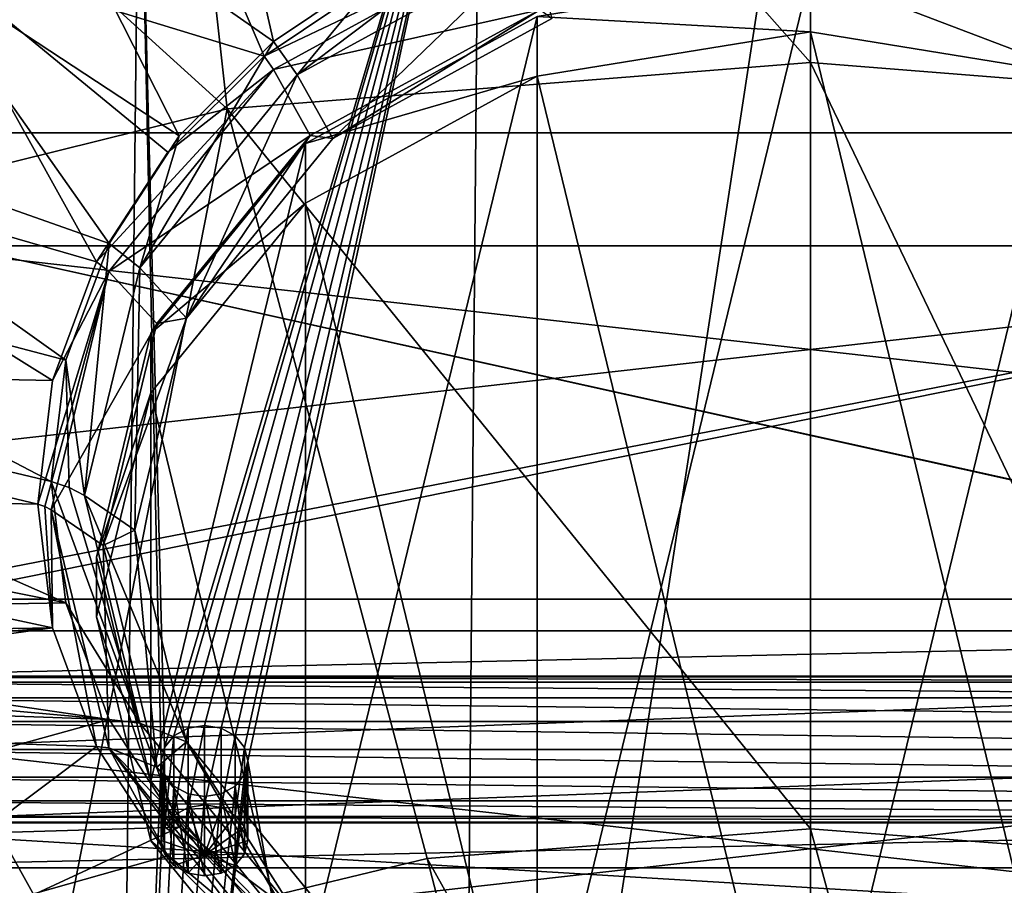
# Model space of a CAD drawing. Units: millimetres. Extents: x -100 to 100, y -71 to 71.
# Drawn here: x -23 to 6, y 23 to 48 of the extents above; entities that cross this region are included whole.
import ezdxf

# ---------------------------------------------------------------- set-up
doc = ezdxf.new("R2010")
doc.units = ezdxf.units.MM
doc.header["$LTSCALE"] = 19.707494
for name, color, linetype in [('133', 7, 'CONTINUOUS'), ('134', 7, 'CONTINUOUS'), ('14', 7, 'CONTINUOUS'), ('15', 7, 'CONTINUOUS'), ('16', 7, 'CONTINUOUS'), ('17', 7, 'CONTINUOUS'), ('193', 7, 'CONTINUOUS'), ('210', 7, 'CONTINUOUS'), ('211', 7, 'CONTINUOUS'), ('212', 7, 'CONTINUOUS'), ('213', 7, 'CONTINUOUS'), ('23', 7, 'CONTINUOUS'), ('24', 7, 'CONTINUOUS'), ('3', 7, 'CONTINUOUS'), ('34', 7, 'CONTINUOUS'), ('35', 7, 'CONTINUOUS'), ('4', 7, 'CONTINUOUS'), ('457', 7, 'CONTINUOUS'), ('458', 7, 'CONTINUOUS'), ('459', 7, 'CONTINUOUS'), ('460', 7, 'CONTINUOUS'), ('49', 7, 'CONTINUOUS'), ('5', 7, 'CONTINUOUS'), ('50', 7, 'CONTINUOUS'), ('554', 7, 'CONTINUOUS'), ('555', 7, 'CONTINUOUS'), ('562', 7, 'CONTINUOUS'), ('586', 7, 'CONTINUOUS'), ('587', 7, 'CONTINUOUS'), ('6', 7, 'CONTINUOUS')]:
    doc.layers.add(name, color=color, linetype=linetype)

msp = doc.modelspace()

# ---------------------------------------------------------------- linework, layer by layer
at = {"layer": '133', "color": 7, "linetype": 'CONTINUOUS'}
for points in [[(19.436, 68.255, 159.948), (0, 69.608, 161.302), (16.836, 44.959, 149.356), (19.436, 68.255, 159.948)], [(16.836, 44.959, 149.356), (0, 69.608, 161.302), (0, 46.3, 150.698), (16.836, 44.959, 149.356)], [(16.836, 44.959, 149.356), (0, 46.3, 150.698), (11.03, 23.322, 136.895), (16.836, 44.959, 149.356)], [(11.03, 23.322, 136.895), (0, 46.3, 150.698), (0, 24.178, 137.751), (11.03, 23.322, 136.895)], [(11.03, 23.322, 136.895), (0, 24.178, 137.751), (5.803, 3.025, 122.135), (11.03, 23.322, 136.895)], [(0, 24.178, 137.751), (0, 3.498, 122.608), (5.803, 3.025, 122.135), (0, 24.178, 137.751)]]:
    msp.add_3dface(points, dxfattribs=at)
at = {"layer": '134', "color": 7, "linetype": 'CONTINUOUS'}
for points in [[(0, 46.3, 150.698), (0, 69.608, 161.302), (-19.436, 68.255, 159.948), (0, 46.3, 150.698)], [(-19.436, 68.255, 159.948), (-38.125, 64.247, 155.938), (-16.849, 44.957, 149.354), (-19.436, 68.255, 159.948)], [(0, 46.3, 150.698), (-19.436, 68.255, 159.948), (-16.849, 44.957, 149.354), (0, 46.3, 150.698)], [(-16.849, 44.957, 149.354), (-38.125, 64.247, 155.938), (-32.852, 40.994, 145.389), (-16.849, 44.957, 149.354)], [(0, 24.178, 137.751), (0, 46.3, 150.698), (-16.849, 44.957, 149.354), (0, 24.178, 137.751)], [(-16.849, 44.957, 149.354), (-32.852, 40.994, 145.389), (-21.607, 20.772, 134.343), (-16.849, 44.957, 149.354)], [(-16.849, 44.957, 149.354), (-21.607, 20.772, 134.343), (-11.069, 23.316, 136.889), (-16.849, 44.957, 149.354)], [(0, 24.178, 137.751), (-16.849, 44.957, 149.354), (-11.069, 23.316, 136.889), (0, 24.178, 137.751)], [(-32.852, 40.994, 145.389), (-31.109, 16.666, 130.236), (-21.607, 20.772, 134.343), (-32.852, 40.994, 145.389)], [(0, 3.498, 122.608), (0, 24.178, 137.751), (-11.069, 23.316, 136.889), (0, 3.498, 122.608)], [(-21.607, 20.772, 134.343), (-5.81, 3.024, 122.134), (-11.069, 23.316, 136.889), (-21.607, 20.772, 134.343)], [(-5.81, 3.024, 122.134), (0, 3.498, 122.608), (-11.069, 23.316, 136.889), (-5.81, 3.024, 122.134)]]:
    msp.add_3dface(points, dxfattribs=at)
at = {"layer": '14', "color": 7, "linetype": 'CONTINUOUS', "true_color": 0xffffe6}
for points in [[(-38.765, 37.455, 113.278), (-40.38, 33.931, 109.847), (-22.321, 33.548, 118.858), (-38.765, 37.455, 113.278)], [(-40.38, 33.931, 109.847), (-41.427, 29.65, 105.78), (-21.892, 29.981, 116.36), (-40.38, 33.931, 109.847)], [(-22.321, 33.548, 118.858), (-40.38, 33.931, 109.847), (-21.892, 29.981, 116.36), (-22.321, 33.548, 118.858)], [(-41.571, 28.445, 104.645), (-41.677, 27.255, 103.513), (-21.892, 29.981, 116.36), (-41.571, 28.445, 104.645)], [(-21.892, 29.981, 116.36), (-41.677, 27.255, 103.513), (-20.621, 26.551, 113.959), (-21.892, 29.981, 116.36)], [(-41.427, 29.65, 105.78), (-41.571, 28.445, 104.645), (-21.892, 29.981, 116.36), (-41.427, 29.65, 105.78)], [(-20.621, 26.551, 113.959), (-41.677, 27.255, 103.513), (-28.612, 20.559, 103.566), (-20.621, 26.551, 113.959)], [(-18.559, 23.39, 111.745), (-20.621, 26.551, 113.959), (-28.612, 20.559, 103.566), (-18.559, 23.39, 111.745)], [(-15.783, 20.619, 109.805), (-18.559, 23.39, 111.745), (-28.612, 20.559, 103.566), (-15.783, 20.619, 109.805)]]:
    msp.add_3dface(points, dxfattribs=at)
at = {"layer": '15', "color": 7, "linetype": 'CONTINUOUS', "true_color": 0xffffe6}
for points in [[(-25.59, 49.484, 125.764), (-15.783, 46.476, 127.911), (-18.349, 52.487, 129.146), (-25.59, 49.484, 125.764)], [(-15.783, 46.476, 127.911), (-12.401, 48.75, 129.503), (-18.349, 52.487, 129.146), (-15.783, 46.476, 127.911)], [(-33.283, 44.209, 120.114), (-20.621, 40.545, 123.757), (-25.59, 49.484, 125.764), (-33.283, 44.209, 120.114)], [(-18.559, 43.706, 125.971), (-15.783, 46.476, 127.911), (-25.59, 49.484, 125.764), (-18.559, 43.706, 125.971)], [(-20.621, 40.545, 123.757), (-18.559, 43.706, 125.971), (-25.59, 49.484, 125.764), (-20.621, 40.545, 123.757)], [(-38.765, 37.455, 113.278), (-21.892, 37.115, 121.355), (-33.283, 44.209, 120.114), (-38.765, 37.455, 113.278)], [(-21.892, 37.115, 121.355), (-20.621, 40.545, 123.757), (-33.283, 44.209, 120.114), (-21.892, 37.115, 121.355)], [(-38.765, 37.455, 113.278), (-22.321, 33.548, 118.858), (-21.892, 37.115, 121.355), (-38.765, 37.455, 113.278)]]:
    msp.add_3dface(points, dxfattribs=at)
at = {"layer": '16', "color": 7, "linetype": 'CONTINUOUS', "true_color": 0xffffe6}
for points in [[(-20.43, 32.356, 120.559), (-21.937, 33.387, 119.088), (-20.267, 26.51, 114.273), (-20.43, 32.356, 120.559)], [(-18.876, 25.954, 116.077), (-20.43, 32.356, 120.559), (-20.267, 26.51, 114.273), (-18.876, 25.954, 116.077)], [(-14.449, 20.525, 112.275), (-18.876, 25.954, 116.077), (-20.267, 26.51, 114.273), (-14.449, 20.525, 112.275)], [(-15.512, 20.68, 110.191), (-14.449, 20.525, 112.275), (-20.267, 26.51, 114.273), (-15.512, 20.68, 110.191)]]:
    msp.add_3dface(points, dxfattribs=at)
at = {"layer": '17', "color": 7, "linetype": 'CONTINUOUS', "true_color": 0xffffe6}
for points in [[(-15.512, 46.093, 127.985), (-7.82, 47.817, 131.385), (-8.395, 49.989, 130.713), (-15.512, 46.093, 127.985)], [(-14.449, 44.188, 128.844), (-7.82, 47.817, 131.385), (-15.512, 46.093, 127.985), (-14.449, 44.188, 128.844)], [(-20.267, 40.263, 123.903), (-14.449, 44.188, 128.844), (-15.512, 46.093, 127.985), (-20.267, 40.263, 123.903)], [(-18.876, 38.759, 125.042), (-14.449, 44.188, 128.844), (-20.267, 40.263, 123.903), (-18.876, 38.759, 125.042)], [(-21.937, 33.387, 119.088), (-18.876, 38.759, 125.042), (-20.267, 40.263, 123.903), (-21.937, 33.387, 119.088)], [(-20.43, 32.356, 120.559), (-18.876, 38.759, 125.042), (-21.937, 33.387, 119.088), (-20.43, 32.356, 120.559)]]:
    msp.add_3dface(points, dxfattribs=at)
at = {"layer": '193', "color": 7, "linetype": 'CONTINUOUS'}
for points in [[(0, -8.626, 105.107), (-10.133, -8.234, 105.382), (0, 57.881, 151.676), (0, -8.626, 105.107)], [(0, 57.881, 151.676), (-10.133, -8.234, 105.382), (-9.553, 57.21, 151.206), (0, 57.881, 151.676)], [(13.546, 56.532, 150.731), (0, -8.626, 105.107), (0, 57.881, 151.676), (13.546, 56.532, 150.731)], [(-9.553, 57.21, 151.206), (-18.655, 26.526, 129.721), (-19.391, 55.111, 149.737), (-9.553, 57.21, 151.206)], [(-18.384, 26.858, 129.953), (-18.655, 26.526, 129.721), (-9.553, 57.21, 151.206), (-18.384, 26.858, 129.953)], [(-17.978, 27.08, 130.109), (-18.384, 26.858, 129.953), (-9.553, 57.21, 151.206), (-17.978, 27.08, 130.109)], [(-17.5, 27.158, 130.163), (-17.978, 27.08, 130.109), (-9.553, 57.21, 151.206), (-17.5, 27.158, 130.163)], [(-17.022, 27.08, 130.109), (-17.5, 27.158, 130.163), (-9.553, 57.21, 151.206), (-17.022, 27.08, 130.109)], [(-16.616, 26.858, 129.953), (-17.022, 27.08, 130.109), (-9.553, 57.21, 151.206), (-16.616, 26.858, 129.953)], [(-16.345, 26.526, 129.721), (-16.616, 26.858, 129.953), (-9.553, 57.21, 151.206), (-16.345, 26.526, 129.721)], [(-16.25, 26.134, 129.446), (-16.345, 26.526, 129.721), (-9.553, 57.21, 151.206), (-16.25, 26.134, 129.446)], [(-10.133, -8.234, 105.382), (-16.25, 26.134, 129.446), (-9.553, 57.21, 151.206), (-10.133, -8.234, 105.382)], [(13.766, -7.906, 105.611), (0, -8.626, 105.107), (13.546, 56.532, 150.731), (13.766, -7.906, 105.611)], [(-19.391, 55.111, 149.737), (-20.066, -7.117, 106.164), (-30.614, 50.874, 146.77), (-19.391, 55.111, 149.737)], [(-18.75, 26.134, 129.446), (-20.066, -7.117, 106.164), (-19.391, 55.111, 149.737), (-18.75, 26.134, 129.446)], [(-18.655, 26.526, 129.721), (-18.75, 26.134, 129.446), (-19.391, 55.111, 149.737), (-18.655, 26.526, 129.721)], [(-20.066, -7.117, 106.164), (-34.118, -4.44, 108.038), (-30.614, 50.874, 146.77), (-20.066, -7.117, 106.164)], [(-10.133, -8.234, 105.382), (-20.066, -7.117, 106.164), (-16.25, 26.134, 129.446), (-10.133, -8.234, 105.382)], [(-18.655, 25.742, 129.172), (-20.066, -7.117, 106.164), (-18.75, 26.134, 129.446), (-18.655, 25.742, 129.172)], [(-16.25, 26.134, 129.446), (-20.066, -7.117, 106.164), (-16.345, 25.742, 129.172), (-16.25, 26.134, 129.446)], [(-18.384, 25.41, 128.939), (-20.066, -7.117, 106.164), (-18.655, 25.742, 129.172), (-18.384, 25.41, 128.939)], [(-16.345, 25.742, 129.172), (-20.066, -7.117, 106.164), (-16.616, 25.41, 128.939), (-16.345, 25.742, 129.172)], [(-17.978, 25.188, 128.784), (-20.066, -7.117, 106.164), (-18.384, 25.41, 128.939), (-17.978, 25.188, 128.784)], [(-16.616, 25.41, 128.939), (-20.066, -7.117, 106.164), (-17.022, 25.188, 128.784), (-16.616, 25.41, 128.939)], [(-17.5, 25.11, 128.729), (-20.066, -7.117, 106.164), (-17.978, 25.188, 128.784), (-17.5, 25.11, 128.729)], [(-20.066, -7.117, 106.164), (-17.5, 25.11, 128.729), (-17.022, 25.188, 128.784), (-20.066, -7.117, 106.164)]]:
    msp.add_3dface(points, dxfattribs=at)
at = {"layer": '210', "color": 7, "linetype": 'CONTINUOUS'}
for points in [[(-17.978, 24.785, 133.385), (-17.5, 23.409, 133.338), (-18.384, 24.563, 133.23), (-17.978, 24.785, 133.385)], [(-17.5, 24.863, 133.44), (-17.5, 23.409, 133.338), (-17.978, 24.785, 133.385), (-17.5, 24.863, 133.44)], [(-18.384, 24.563, 133.23), (-17.5, 23.409, 133.338), (-18.655, 24.231, 132.997), (-18.384, 24.563, 133.23)], [(-18.655, 24.231, 132.997), (-17.5, 23.409, 133.338), (-18.75, 23.839, 132.723), (-18.655, 24.231, 132.997)], [(-18.75, 23.839, 132.723), (-17.5, 23.409, 133.338), (-18.655, 23.448, 132.448), (-18.75, 23.839, 132.723)], [(-18.655, 23.448, 132.448), (-17.5, 23.409, 133.338), (-18.384, 23.115, 132.216), (-18.655, 23.448, 132.448)], [(-18.384, 23.115, 132.216), (-17.5, 23.409, 133.338), (-17.978, 22.893, 132.06), (-18.384, 23.115, 132.216)], [(-17.978, 22.893, 132.06), (-17.5, 23.409, 133.338), (-17.5, 22.816, 132.006), (-17.978, 22.893, 132.06)]]:
    msp.add_3dface(points, dxfattribs=at)
at = {"layer": '211', "color": 7, "linetype": 'CONTINUOUS'}
for points in [[(-18.384, 26.858, 129.953), (-17.978, 27.08, 130.109), (-18.384, 24.563, 133.23), (-18.384, 26.858, 129.953)], [(-17.978, 27.08, 130.109), (-17.978, 24.785, 133.385), (-18.384, 24.563, 133.23), (-17.978, 27.08, 130.109)], [(-17.978, 27.08, 130.109), (-17.5, 27.158, 130.163), (-17.978, 24.785, 133.385), (-17.978, 27.08, 130.109)], [(-17.5, 27.158, 130.163), (-17.5, 24.863, 133.44), (-17.978, 24.785, 133.385), (-17.5, 27.158, 130.163)], [(-18.655, 26.526, 129.721), (-18.384, 26.858, 129.953), (-18.655, 24.231, 132.997), (-18.655, 26.526, 129.721)], [(-18.384, 26.858, 129.953), (-18.384, 24.563, 133.23), (-18.655, 24.231, 132.997), (-18.384, 26.858, 129.953)], [(-18.75, 26.134, 129.446), (-18.655, 26.526, 129.721), (-18.75, 23.839, 132.723), (-18.75, 26.134, 129.446)], [(-18.655, 26.526, 129.721), (-18.655, 24.231, 132.997), (-18.75, 23.839, 132.723), (-18.655, 26.526, 129.721)], [(-18.655, 25.742, 129.172), (-18.75, 26.134, 129.446), (-18.655, 23.448, 132.448), (-18.655, 25.742, 129.172)], [(-18.75, 26.134, 129.446), (-18.75, 23.839, 132.723), (-18.655, 23.448, 132.448), (-18.75, 26.134, 129.446)], [(-18.384, 25.41, 128.939), (-18.655, 25.742, 129.172), (-18.384, 23.115, 132.216), (-18.384, 25.41, 128.939)], [(-18.655, 25.742, 129.172), (-18.655, 23.448, 132.448), (-18.384, 23.115, 132.216), (-18.655, 25.742, 129.172)], [(-17.978, 25.188, 128.784), (-18.384, 25.41, 128.939), (-17.978, 22.893, 132.06), (-17.978, 25.188, 128.784)], [(-18.384, 25.41, 128.939), (-18.384, 23.115, 132.216), (-17.978, 22.893, 132.06), (-18.384, 25.41, 128.939)], [(-17.5, 25.11, 128.729), (-17.978, 25.188, 128.784), (-17.5, 22.816, 132.006), (-17.5, 25.11, 128.729)], [(-17.978, 25.188, 128.784), (-17.978, 22.893, 132.06), (-17.5, 22.816, 132.006), (-17.978, 25.188, 128.784)]]:
    msp.add_3dface(points, dxfattribs=at)
at = {"layer": '212', "color": 7, "linetype": 'CONTINUOUS'}
for points in [[(-17.5, 23.409, 133.338), (-17.5, 24.863, 133.44), (-17.022, 24.785, 133.385), (-17.5, 23.409, 133.338)], [(-16.616, 24.563, 133.23), (-17.5, 23.409, 133.338), (-17.022, 24.785, 133.385), (-16.616, 24.563, 133.23)], [(-16.345, 24.231, 132.997), (-17.5, 23.409, 133.338), (-16.616, 24.563, 133.23), (-16.345, 24.231, 132.997)], [(-16.25, 23.839, 132.723), (-17.5, 23.409, 133.338), (-16.345, 24.231, 132.997), (-16.25, 23.839, 132.723)], [(-16.345, 23.448, 132.448), (-17.5, 23.409, 133.338), (-16.25, 23.839, 132.723), (-16.345, 23.448, 132.448)], [(-16.616, 23.115, 132.216), (-17.5, 23.409, 133.338), (-16.345, 23.448, 132.448), (-16.616, 23.115, 132.216)], [(-17.5, 22.816, 132.006), (-17.5, 23.409, 133.338), (-17.022, 22.893, 132.06), (-17.5, 22.816, 132.006)], [(-17.022, 22.893, 132.06), (-17.5, 23.409, 133.338), (-16.616, 23.115, 132.216), (-17.022, 22.893, 132.06)]]:
    msp.add_3dface(points, dxfattribs=at)
at = {"layer": '213', "color": 7, "linetype": 'CONTINUOUS'}
for points in [[(-17.5, 27.158, 130.163), (-17.022, 27.08, 130.109), (-17.5, 24.863, 133.44), (-17.5, 27.158, 130.163)], [(-17.5, 24.863, 133.44), (-17.022, 27.08, 130.109), (-17.022, 24.785, 133.385), (-17.5, 24.863, 133.44)], [(-17.022, 27.08, 130.109), (-16.616, 26.858, 129.953), (-17.022, 24.785, 133.385), (-17.022, 27.08, 130.109)], [(-16.616, 26.858, 129.953), (-16.616, 24.563, 133.23), (-17.022, 24.785, 133.385), (-16.616, 26.858, 129.953)], [(-16.616, 26.858, 129.953), (-16.345, 26.526, 129.721), (-16.616, 24.563, 133.23), (-16.616, 26.858, 129.953)], [(-16.345, 26.526, 129.721), (-16.345, 24.231, 132.997), (-16.616, 24.563, 133.23), (-16.345, 26.526, 129.721)], [(-16.345, 26.526, 129.721), (-16.25, 26.134, 129.446), (-16.345, 24.231, 132.997), (-16.345, 26.526, 129.721)], [(-16.25, 26.134, 129.446), (-16.345, 25.742, 129.172), (-16.25, 23.839, 132.723), (-16.25, 26.134, 129.446)], [(-16.25, 26.134, 129.446), (-16.25, 23.839, 132.723), (-16.345, 24.231, 132.997), (-16.25, 26.134, 129.446)], [(-16.345, 25.742, 129.172), (-16.616, 25.41, 128.939), (-16.345, 23.448, 132.448), (-16.345, 25.742, 129.172)], [(-16.345, 25.742, 129.172), (-16.345, 23.448, 132.448), (-16.25, 23.839, 132.723), (-16.345, 25.742, 129.172)], [(-16.616, 25.41, 128.939), (-17.022, 25.188, 128.784), (-16.616, 23.115, 132.216), (-16.616, 25.41, 128.939)], [(-16.616, 25.41, 128.939), (-16.616, 23.115, 132.216), (-16.345, 23.448, 132.448), (-16.616, 25.41, 128.939)], [(-17.022, 25.188, 128.784), (-17.5, 25.11, 128.729), (-17.022, 22.893, 132.06), (-17.022, 25.188, 128.784)], [(-17.5, 25.11, 128.729), (-17.5, 22.816, 132.006), (-17.022, 22.893, 132.06), (-17.5, 25.11, 128.729)], [(-17.022, 25.188, 128.784), (-17.022, 22.893, 132.06), (-16.616, 23.115, 132.216), (-17.022, 25.188, 128.784)]]:
    msp.add_3dface(points, dxfattribs=at)
at = {"layer": '23', "color": 7, "linetype": 'CONTINUOUS', "true_color": 0xffffe6}
for points in [[(-18.876, 25.954, 116.077), (-19.511, 32.799, 119.927), (-20.43, 32.356, 120.559), (-18.876, 25.954, 116.077)], [(-18.026, 26.683, 115.645), (-19.511, 32.799, 119.927), (-18.876, 25.954, 116.077), (-18.026, 26.683, 115.645)], [(-14.449, 20.525, 112.275), (-18.026, 26.683, 115.645), (-18.876, 25.954, 116.077), (-14.449, 20.525, 112.275)], [(-13.796, 21.498, 112.014), (-18.026, 26.683, 115.645), (-14.449, 20.525, 112.275), (-13.796, 21.498, 112.014)]]:
    msp.add_3dface(points, dxfattribs=at)
at = {"layer": '24', "color": 7, "linetype": 'CONTINUOUS', "true_color": 0xffffe6}
for points in [[(-14.449, 44.188, 128.844), (-13.796, 44.1, 127.841), (-7.82, 47.817, 131.385), (-14.449, 44.188, 128.844)], [(-13.796, 44.1, 127.841), (-7.466, 47.565, 130.267), (-7.82, 47.817, 131.385), (-13.796, 44.1, 127.841)], [(-18.876, 38.759, 125.042), (-18.026, 38.915, 124.21), (-14.449, 44.188, 128.844), (-18.876, 38.759, 125.042)], [(-18.026, 38.915, 124.21), (-13.796, 44.1, 127.841), (-14.449, 44.188, 128.844), (-18.026, 38.915, 124.21)], [(-19.511, 32.799, 119.927), (-18.026, 38.915, 124.21), (-20.43, 32.356, 120.559), (-19.511, 32.799, 119.927)], [(-20.43, 32.356, 120.559), (-18.026, 38.915, 124.21), (-18.876, 38.759, 125.042), (-20.43, 32.356, 120.559)]]:
    msp.add_3dface(points, dxfattribs=at)
at = {"layer": '3', "color": 7, "linetype": 'CONTINUOUS', "true_color": 0xffffe6}
for points in [[(-38.22, 38.07, 112.399), (-21.508, 30.696, 115.473), (-39.921, 34.388, 108.798), (-38.22, 38.07, 112.399)], [(-21.929, 34.2, 117.927), (-21.508, 30.696, 115.473), (-38.22, 38.07, 112.399), (-21.929, 34.2, 117.927)], [(-21.508, 30.696, 115.473), (-40.913, 30.351, 104.95), (-39.921, 34.388, 108.798), (-21.508, 30.696, 115.473)], [(-20.26, 27.326, 113.113), (-40.913, 30.351, 104.95), (-21.508, 30.696, 115.473), (-20.26, 27.326, 113.113)], [(-41.059, 29.194, 103.856), (-40.913, 30.351, 104.95), (-20.26, 27.326, 113.113), (-41.059, 29.194, 103.856)], [(-41.169, 28.069, 102.781), (-41.059, 29.194, 103.856), (-20.26, 27.326, 113.113), (-41.169, 28.069, 102.781)], [(-33.103, 23.779, 102.861), (-41.169, 28.069, 102.781), (-20.26, 27.326, 113.113), (-33.103, 23.779, 102.861)], [(-18.233, 24.22, 110.939), (-33.103, 23.779, 102.861), (-20.26, 27.326, 113.113), (-18.233, 24.22, 110.939)], [(-26.092, 20.589, 102.939), (-33.103, 23.779, 102.861), (-18.233, 24.22, 110.939), (-26.092, 20.589, 102.939)], [(-15.506, 21.498, 109.033), (-26.092, 20.589, 102.939), (-18.233, 24.22, 110.939), (-15.506, 21.498, 109.033)]]:
    msp.add_3dface(points, dxfattribs=at)
at = {"layer": '34', "color": 7, "linetype": 'CONTINUOUS', "true_color": 0xffffe6}
for points in [[(-22.321, 33.548, 118.858), (-21.892, 29.981, 116.36), (-22.112, 33.48, 118.954), (-22.321, 33.548, 118.858)], [(-21.892, 29.981, 116.36), (-21.937, 33.387, 119.088), (-22.112, 33.48, 118.954), (-21.892, 29.981, 116.36)], [(-21.892, 29.981, 116.36), (-20.621, 26.551, 113.959), (-21.937, 33.387, 119.088), (-21.892, 29.981, 116.36)], [(-21.937, 33.387, 119.088), (-20.621, 26.551, 113.959), (-20.267, 26.51, 114.273), (-21.937, 33.387, 119.088)], [(-20.621, 26.551, 113.959), (-18.559, 23.39, 111.745), (-20.267, 26.51, 114.273), (-20.621, 26.551, 113.959)], [(-18.559, 23.39, 111.745), (-15.783, 20.619, 109.805), (-20.267, 26.51, 114.273), (-18.559, 23.39, 111.745)], [(-15.783, 20.619, 109.805), (-15.512, 20.68, 110.191), (-20.267, 26.51, 114.273), (-15.783, 20.619, 109.805)]]:
    msp.add_3dface(points, dxfattribs=at)
at = {"layer": '35', "color": 7, "linetype": 'CONTINUOUS', "true_color": 0xffffe6}
for points in [[(-12.401, 48.75, 129.503), (-15.783, 46.476, 127.911), (-8.395, 49.989, 130.713), (-12.401, 48.75, 129.503)], [(-15.783, 46.476, 127.911), (-15.512, 46.093, 127.985), (-8.395, 49.989, 130.713), (-15.783, 46.476, 127.911)], [(-15.783, 46.476, 127.911), (-18.559, 43.706, 125.971), (-15.512, 46.093, 127.985), (-15.783, 46.476, 127.911)], [(-18.559, 43.706, 125.971), (-20.621, 40.545, 123.757), (-15.512, 46.093, 127.985), (-18.559, 43.706, 125.971)], [(-20.621, 40.545, 123.757), (-20.267, 40.263, 123.903), (-15.512, 46.093, 127.985), (-20.621, 40.545, 123.757)], [(-20.621, 40.545, 123.757), (-21.892, 37.115, 121.355), (-20.267, 40.263, 123.903), (-20.621, 40.545, 123.757)], [(-21.892, 37.115, 121.355), (-22.321, 33.548, 118.858), (-20.267, 40.263, 123.903), (-21.892, 37.115, 121.355)], [(-20.267, 40.263, 123.903), (-22.321, 33.548, 118.858), (-22.112, 33.48, 118.954), (-20.267, 40.263, 123.903)], [(-21.937, 33.387, 119.088), (-20.267, 40.263, 123.903), (-22.112, 33.48, 118.954), (-21.937, 33.387, 119.088)]]:
    msp.add_3dface(points, dxfattribs=at)
at = {"layer": '4', "color": 7, "linetype": 'CONTINUOUS', "true_color": 0xffffe6}
for points in [[(-21.86, 51.34, 126.404), (-16.916, 53.069, 128.407), (-15.506, 46.902, 126.821), (-21.86, 51.34, 126.404)], [(-15.506, 46.902, 126.821), (-16.916, 53.069, 128.407), (-12.183, 49.136, 128.385), (-15.506, 46.902, 126.821)], [(-26.081, 49.334, 124.149), (-21.86, 51.34, 126.404), (-18.233, 44.18, 124.915), (-26.081, 49.334, 124.149)], [(-18.233, 44.18, 124.915), (-21.86, 51.34, 126.404), (-15.506, 46.902, 126.821), (-18.233, 44.18, 124.915)], [(-32.11, 45.249, 119.733), (-26.081, 49.334, 124.149), (-20.26, 41.074, 122.74), (-32.11, 45.249, 119.733)], [(-20.26, 41.074, 122.74), (-26.081, 49.334, 124.149), (-18.233, 44.18, 124.915), (-20.26, 41.074, 122.74)], [(-35.856, 41.478, 115.822), (-32.11, 45.249, 119.733), (-21.508, 37.704, 120.38), (-35.856, 41.478, 115.822)], [(-21.508, 37.704, 120.38), (-32.11, 45.249, 119.733), (-20.26, 41.074, 122.74), (-21.508, 37.704, 120.38)], [(-21.929, 34.2, 117.927), (-38.22, 38.07, 112.399), (-35.856, 41.478, 115.822), (-21.929, 34.2, 117.927)], [(-21.929, 34.2, 117.927), (-35.856, 41.478, 115.822), (-21.508, 37.704, 120.38), (-21.929, 34.2, 117.927)]]:
    msp.add_3dface(points, dxfattribs=at)
at = {"layer": '457', "color": 7, "linetype": 'CONTINUOUS'}
for points in [[(-7.894, 47.621, 131.979), (0, 48.908, 132.88), (-7.894, 16.404, 110.121), (-7.894, 47.621, 131.979)], [(-7.894, 16.404, 110.121), (0, 48.908, 132.88), (0, 15.118, 109.22), (-7.894, 16.404, 110.121)], [(0, 15.118, 109.22), (0, 48.908, 132.88), (7.894, 47.621, 131.979), (0, 15.118, 109.22)], [(-14.584, 43.959, 129.415), (-7.894, 47.621, 131.979), (-14.584, 20.066, 112.685), (-14.584, 43.959, 129.415)], [(-14.584, 20.066, 112.685), (-7.894, 47.621, 131.979), (-7.894, 16.404, 110.121), (-14.584, 20.066, 112.685)], [(7.894, 16.404, 110.121), (0, 15.118, 109.22), (7.894, 47.621, 131.979), (7.894, 16.404, 110.121)], [(-19.055, 38.479, 125.578), (-14.584, 43.959, 129.415), (-19.055, 25.547, 116.522), (-19.055, 38.479, 125.578)], [(-19.055, 25.547, 116.522), (-14.584, 43.959, 129.415), (-14.584, 20.066, 112.685), (-19.055, 25.547, 116.522)], [(-20.625, 32.013, 121.05), (-19.055, 38.479, 125.578), (-19.055, 25.547, 116.522), (-20.625, 32.013, 121.05)]]:
    msp.add_3dface(points, dxfattribs=at)
at = {"layer": '458', "color": 7, "linetype": 'CONTINUOUS'}
for points in [[(0, 13.397, 111.677), (0, 47.187, 135.337), (-7.894, 45.901, 134.437), (0, 13.397, 111.677)], [(7.894, 45.901, 134.437), (0, 47.187, 135.337), (7.894, 14.684, 112.578), (7.894, 45.901, 134.437)], [(7.894, 14.684, 112.578), (0, 47.187, 135.337), (0, 13.397, 111.677), (7.894, 14.684, 112.578)], [(-14.584, 42.239, 131.872), (-7.894, 14.684, 112.578), (-7.894, 45.901, 134.437), (-14.584, 42.239, 131.872)], [(-7.894, 14.684, 112.578), (0, 13.397, 111.677), (-7.894, 45.901, 134.437), (-7.894, 14.684, 112.578)], [(-19.055, 36.758, 128.035), (-14.584, 18.346, 115.142), (-14.584, 42.239, 131.872), (-19.055, 36.758, 128.035)], [(-14.584, 18.346, 115.142), (-7.894, 14.684, 112.578), (-14.584, 42.239, 131.872), (-14.584, 18.346, 115.142)], [(-20.625, 30.292, 123.507), (-19.055, 23.826, 118.98), (-19.055, 36.758, 128.035), (-20.625, 30.292, 123.507)], [(-19.055, 23.826, 118.98), (-14.584, 18.346, 115.142), (-19.055, 36.758, 128.035), (-19.055, 23.826, 118.98)]]:
    msp.add_3dface(points, dxfattribs=at)
at = {"layer": '459', "color": 7, "linetype": 'CONTINUOUS'}
for points in [[(0, 48.908, 132.88), (-7.894, 47.621, 131.979), (0, 47.187, 135.337), (0, 48.908, 132.88)], [(-7.894, 47.621, 131.979), (-14.584, 43.959, 129.415), (-7.894, 45.901, 134.437), (-7.894, 47.621, 131.979)], [(0, 47.187, 135.337), (-7.894, 47.621, 131.979), (-7.894, 45.901, 134.437), (0, 47.187, 135.337)], [(-14.584, 43.959, 129.415), (-14.584, 42.239, 131.872), (-7.894, 45.901, 134.437), (-14.584, 43.959, 129.415)], [(-14.584, 43.959, 129.415), (-19.055, 38.479, 125.578), (-14.584, 42.239, 131.872), (-14.584, 43.959, 129.415)], [(-19.055, 38.479, 125.578), (-19.055, 36.758, 128.035), (-14.584, 42.239, 131.872), (-19.055, 38.479, 125.578)], [(-19.055, 38.479, 125.578), (-20.625, 32.013, 121.05), (-19.055, 36.758, 128.035), (-19.055, 38.479, 125.578)], [(-20.625, 32.013, 121.05), (-20.625, 30.292, 123.507), (-19.055, 36.758, 128.035), (-20.625, 32.013, 121.05)], [(-20.625, 32.013, 121.05), (-19.055, 25.547, 116.522), (-20.625, 30.292, 123.507), (-20.625, 32.013, 121.05)], [(-19.055, 25.547, 116.522), (-19.055, 23.826, 118.98), (-20.625, 30.292, 123.507), (-19.055, 25.547, 116.522)], [(-19.055, 25.547, 116.522), (-14.584, 20.066, 112.685), (-19.055, 23.826, 118.98), (-19.055, 25.547, 116.522)], [(-14.584, 20.066, 112.685), (-14.584, 18.346, 115.142), (-19.055, 23.826, 118.98), (-14.584, 20.066, 112.685)]]:
    msp.add_3dface(points, dxfattribs=at)
at = {"layer": '460', "color": 7, "linetype": 'CONTINUOUS'}
for points in [[(7.894, 47.621, 131.979), (0, 48.908, 132.88), (7.894, 45.901, 134.437), (7.894, 47.621, 131.979)], [(0, 48.908, 132.88), (0, 47.187, 135.337), (7.894, 45.901, 134.437), (0, 48.908, 132.88)]]:
    msp.add_3dface(points, dxfattribs=at)
at = {"layer": '49', "color": 7, "linetype": 'CONTINUOUS', "true_color": 0xffffe6}
for points in [[(-21.508, 30.696, 115.473), (-21.929, 34.2, 117.927), (-19.374, 27.223, 113.899), (-21.508, 30.696, 115.473)], [(-19.374, 27.223, 113.899), (-21.929, 34.2, 117.927), (-21.408, 34.031, 118.167), (-19.374, 27.223, 113.899)], [(-20.971, 33.797, 118.502), (-19.374, 27.223, 113.899), (-21.408, 34.031, 118.167), (-20.971, 33.797, 118.502)], [(-20.26, 27.326, 113.113), (-21.508, 30.696, 115.473), (-19.374, 27.223, 113.899), (-20.26, 27.326, 113.113)], [(-18.233, 24.22, 110.939), (-20.26, 27.326, 113.113), (-19.374, 27.223, 113.899), (-18.233, 24.22, 110.939)], [(-18.233, 24.22, 110.939), (-19.374, 27.223, 113.899), (-14.829, 21.65, 109.997), (-18.233, 24.22, 110.939)], [(-15.506, 21.498, 109.033), (-18.233, 24.22, 110.939), (-14.829, 21.65, 109.997), (-15.506, 21.498, 109.033)]]:
    msp.add_3dface(points, dxfattribs=at)
at = {"layer": '5', "color": 7, "linetype": 'CONTINUOUS', "true_color": 0xffffe6}
for points in [[(-19.374, 27.223, 113.899), (-20.971, 33.797, 118.502), (-18.026, 26.683, 115.645), (-19.374, 27.223, 113.899)], [(-18.026, 26.683, 115.645), (-20.971, 33.797, 118.502), (-19.511, 32.799, 119.927), (-18.026, 26.683, 115.645)], [(-14.829, 21.65, 109.997), (-19.374, 27.223, 113.899), (-18.026, 26.683, 115.645), (-14.829, 21.65, 109.997)], [(-13.796, 21.498, 112.014), (-14.829, 21.65, 109.997), (-18.026, 26.683, 115.645), (-13.796, 21.498, 112.014)]]:
    msp.add_3dface(points, dxfattribs=at)
at = {"layer": '50', "color": 7, "linetype": 'CONTINUOUS', "true_color": 0xffffe6}
for points in [[(-12.183, 49.136, 128.385), (-8.392, 50.796, 129.547), (-14.829, 45.944, 127.008), (-12.183, 49.136, 128.385)], [(-8.392, 50.796, 129.547), (-8.025, 49.667, 129.615), (-14.829, 45.944, 127.008), (-8.392, 50.796, 129.547)], [(-15.506, 46.902, 126.821), (-12.183, 49.136, 128.385), (-14.829, 45.944, 127.008), (-15.506, 46.902, 126.821)], [(-18.233, 44.18, 124.915), (-15.506, 46.902, 126.821), (-19.374, 40.37, 123.105), (-18.233, 44.18, 124.915)], [(-15.506, 46.902, 126.821), (-14.829, 45.944, 127.008), (-19.374, 40.37, 123.105), (-15.506, 46.902, 126.821)], [(-20.26, 41.074, 122.74), (-18.233, 44.18, 124.915), (-19.374, 40.37, 123.105), (-20.26, 41.074, 122.74)], [(-21.508, 37.704, 120.38), (-20.26, 41.074, 122.74), (-20.971, 33.797, 118.502), (-21.508, 37.704, 120.38)], [(-20.971, 33.797, 118.502), (-20.26, 41.074, 122.74), (-19.374, 40.37, 123.105), (-20.971, 33.797, 118.502)], [(-21.929, 34.2, 117.927), (-21.508, 37.704, 120.38), (-21.408, 34.031, 118.167), (-21.929, 34.2, 117.927)], [(-21.508, 37.704, 120.38), (-20.971, 33.797, 118.502), (-21.408, 34.031, 118.167), (-21.508, 37.704, 120.38)]]:
    msp.add_3dface(points, dxfattribs=at)
at = {"layer": '554', "color": 7, "linetype": 'CONTINUOUS'}
for points in [[(24.711, 41, -7), (-24.711, 41, -7), (-32.579, 29.89, -7), (24.711, 41, -7)], [(-30.353, 29.89, -7), (24.711, 41, -7), (-32.579, 29.89, -7), (-30.353, 29.89, -7)], [(24.711, 41, -7), (-30.353, 29.89, -7), (30.353, 29.89, -7), (24.711, 41, -7)], [(-30.353, 29.89, -7), (-28.554, 28.582, -7), (30.353, 29.89, -7), (-30.353, 29.89, -7)], [(30.353, 29.89, -7), (-28.554, 28.582, -7), (28.554, 28.582, -7), (30.353, 29.89, -7)], [(-28.554, 28.582, -7), (-27.866, 26.466, -7), (28.554, 28.582, -7), (-28.554, 28.582, -7)], [(28.554, 28.582, -7), (-27.866, 26.466, -7), (27.866, 26.466, -7), (28.554, 28.582, -7)], [(-27.866, 26.466, -7), (-28.554, 24.35, -7), (27.866, 26.466, -7), (-27.866, 26.466, -7)], [(27.866, 26.466, -7), (-28.554, 24.35, -7), (28.554, 24.35, -7), (27.866, 26.466, -7)], [(-28.554, 24.35, -7), (-30.353, 23.043, -7), (28.554, 24.35, -7), (-28.554, 24.35, -7)], [(28.554, 24.35, -7), (-30.353, 23.043, -7), (30.353, 23.043, -7), (28.554, 24.35, -7)], [(-46, 19.711, -7), (46, 19.711, -7), (32.579, 23.043, -7), (-46, 19.711, -7)], [(-30.353, 23.043, -7), (-46, 19.711, -7), (30.353, 23.043, -7), (-30.353, 23.043, -7)], [(30.353, 23.043, -7), (-46, 19.711, -7), (32.579, 23.043, -7), (30.353, 23.043, -7)]]:
    msp.add_3dface(points, dxfattribs=at)
at = {"layer": '555', "color": 7, "linetype": 'CONTINUOUS'}
for points in [[(-31.466, 28.566, -8.5), (-24.711, 41, -8.5), (31.466, 28.566, -8.5), (-31.466, 28.566, -8.5)], [(-24.711, 41, -8.5), (24.711, 41, -8.5), (32.27, 28.406, -8.5), (-24.711, 41, -8.5)], [(31.466, 28.566, -8.5), (-24.711, 41, -8.5), (32.27, 28.406, -8.5), (31.466, 28.566, -8.5)], [(-30.662, 28.406, -8.5), (-31.466, 28.566, -8.5), (30.662, 28.406, -8.5), (-30.662, 28.406, -8.5)], [(30.662, 28.406, -8.5), (-31.466, 28.566, -8.5), (31.466, 28.566, -8.5), (30.662, 28.406, -8.5)], [(-29.982, 27.952, -8.5), (-30.662, 28.406, -8.5), (29.982, 27.952, -8.5), (-29.982, 27.952, -8.5)], [(29.982, 27.952, -8.5), (-30.662, 28.406, -8.5), (30.662, 28.406, -8.5), (29.982, 27.952, -8.5)], [(-29.526, 27.269, -8.5), (-29.982, 27.952, -8.5), (29.526, 27.269, -8.5), (-29.526, 27.269, -8.5)], [(29.526, 27.269, -8.5), (-29.982, 27.952, -8.5), (29.982, 27.952, -8.5), (29.526, 27.269, -8.5)], [(-29.366, 26.466, -8.5), (-29.526, 27.269, -8.5), (29.366, 26.466, -8.5), (-29.366, 26.466, -8.5)], [(29.366, 26.466, -8.5), (-29.526, 27.269, -8.5), (29.526, 27.269, -8.5), (29.366, 26.466, -8.5)], [(-29.526, 25.663, -8.5), (-29.366, 26.466, -8.5), (29.526, 25.663, -8.5), (-29.526, 25.663, -8.5)], [(29.526, 25.663, -8.5), (-29.366, 26.466, -8.5), (29.366, 26.466, -8.5), (29.526, 25.663, -8.5)], [(-29.982, 24.981, -8.5), (-29.526, 25.663, -8.5), (29.982, 24.981, -8.5), (-29.982, 24.981, -8.5)], [(29.982, 24.981, -8.5), (-29.526, 25.663, -8.5), (29.526, 25.663, -8.5), (29.982, 24.981, -8.5)], [(-30.662, 24.526, -8.5), (-29.982, 24.981, -8.5), (30.662, 24.526, -8.5), (-30.662, 24.526, -8.5)], [(30.662, 24.526, -8.5), (-29.982, 24.981, -8.5), (29.982, 24.981, -8.5), (30.662, 24.526, -8.5)], [(-31.466, 24.367, -8.5), (-30.662, 24.526, -8.5), (31.466, 24.367, -8.5), (-31.466, 24.367, -8.5)], [(31.466, 24.367, -8.5), (-30.662, 24.526, -8.5), (30.662, 24.526, -8.5), (31.466, 24.367, -8.5)], [(46, 19.711, -8.5), (-46, 19.711, -8.5), (-31.466, 24.367, -8.5), (46, 19.711, -8.5)], [(46, 19.711, -8.5), (-31.466, 24.367, -8.5), (31.466, 24.367, -8.5), (46, 19.711, -8.5)]]:
    msp.add_3dface(points, dxfattribs=at)
at = {"layer": '562', "color": 7, "linetype": 'CONTINUOUS'}
for points in [[(-24.711, 41, -7), (24.711, 41, -7), (-24.711, 41, -8.5), (-24.711, 41, -7)], [(24.711, 41, -7), (24.711, 41, -8.5), (-24.711, 41, -8.5), (24.711, 41, -7)]]:
    msp.add_3dface(points, dxfattribs=at)
at = {"layer": '586', "color": 7, "linetype": 'CONTINUOUS'}
for points in [[(-44.27, 55.508, -2), (55.508, 44.27, -2), (-55.508, 44.27, -2), (-44.27, 55.508, -2)], [(44.27, 55.508, -2), (55.508, 44.27, -2), (-44.27, 55.508, -2), (44.27, 55.508, -2)], [(-55.508, 44.27, -2), (63.97, 30.803, -2), (-63.97, 30.803, -2), (-55.508, 44.27, -2)], [(55.508, 44.27, -2), (63.97, 30.803, -2), (-55.508, 44.27, -2), (55.508, 44.27, -2)], [(-63.97, 30.803, -2), (69.219, 15.8, -2), (-69.219, 15.8, -2), (-63.97, 30.803, -2)], [(63.97, 30.803, -2), (69.219, 15.8, -2), (-63.97, 30.803, -2), (63.97, 30.803, -2)]]:
    msp.add_3dface(points, dxfattribs=at)
at = {"layer": '587', "color": 7, "linetype": 'CONTINUOUS'}
for points in [[(-44.27, 55.508, -1), (-55.508, 44.27, -1), (44.27, 55.508, -1), (-44.27, 55.508, -1)], [(44.27, 55.508, -1), (-55.508, 44.27, -1), (55.508, 44.27, -1), (44.27, 55.508, -1)], [(-55.508, 44.27, -1), (-63.97, 30.803, -1), (55.508, 44.27, -1), (-55.508, 44.27, -1)], [(55.508, 44.27, -1), (-63.97, 30.803, -1), (63.97, 30.803, -1), (55.508, 44.27, -1)], [(-63.97, 30.803, -1), (-69.219, 15.8, -1), (63.97, 30.803, -1), (-63.97, 30.803, -1)], [(63.97, 30.803, -1), (-69.219, 15.8, -1), (69.219, 15.8, -1), (63.97, 30.803, -1)]]:
    msp.add_3dface(points, dxfattribs=at)
at = {"layer": '6', "color": 7, "linetype": 'CONTINUOUS', "true_color": 0xffffe6}
for points in [[(-14.829, 45.944, 127.008), (-8.025, 49.667, 129.615), (-13.796, 44.1, 127.841), (-14.829, 45.944, 127.008)], [(-13.796, 44.1, 127.841), (-8.025, 49.667, 129.615), (-7.466, 47.565, 130.267), (-13.796, 44.1, 127.841)], [(-19.374, 40.37, 123.105), (-14.829, 45.944, 127.008), (-18.026, 38.915, 124.21), (-19.374, 40.37, 123.105)], [(-18.026, 38.915, 124.21), (-14.829, 45.944, 127.008), (-13.796, 44.1, 127.841), (-18.026, 38.915, 124.21)], [(-19.511, 32.799, 119.927), (-20.971, 33.797, 118.502), (-19.374, 40.37, 123.105), (-19.511, 32.799, 119.927)], [(-19.511, 32.799, 119.927), (-19.374, 40.37, 123.105), (-18.026, 38.915, 124.21), (-19.511, 32.799, 119.927)]]:
    msp.add_3dface(points, dxfattribs=at)

doc.saveas('drawing.dxf')
